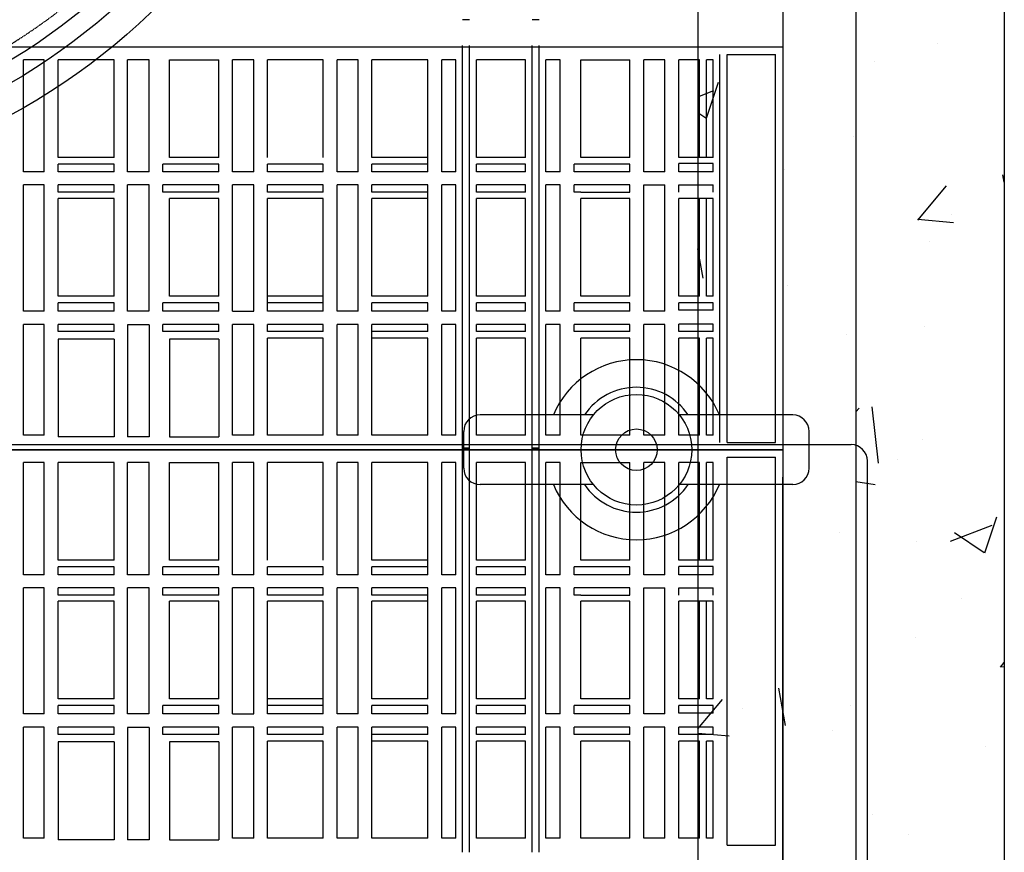
# Model space of a CAD drawing. Units: millimetres. Extents: x -122097 to 225911, y -22928 to 85754.
# Drawn here: x 148063 to 148484, y 80327 to 80683 of the extents above; entities that cross this region are included whole.
import ezdxf

# ---------------------------------------------------------------- set-up
doc = ezdxf.new("R2010")
doc.units = ezdxf.units.MM
doc.header["$LTSCALE"] = 0.5
doc.linetypes.add('HIDDEN', pattern=[0.375, 0.25, -0.125])

# ---------------------------------------------------------------- blocks, each defined once
blk = doc.blocks.new('COV PLAN')
at = {"color": 3, "linetype": 'Continuous'}
for radius in [282.6, 270.6, 262.25]:
    blk.add_circle((21810079.81, 1343938.63), radius, dxfattribs=at)
at = {"color": 3, "linetype": 'HIDDEN'}
blk.add_circle((21810079.81, 1343938.63), 256.5, dxfattribs=at)
blk = doc.blocks.new('2-MOD-FILTRE-3780-PLAN')
at = {"linetype": 'Continuous'}
h = blk.add_hatch(dxfattribs=at)
h.set_pattern_fill('AR-CONC', color=0)
h.set_pattern_definition([(50, (8636362.7, 96286.25), (182.184669, -15.9390855), [19.05, -209.55]), (355, (8636362.7, 96286.25), (-35.2434214, 191.0568452), [15.24, -167.6405842]), (100.4514447, (8636377.88, 96284.92), (146.941247, 175.117752), [16.1900088, -178.0902446]), (46.1842, (8636362.7, 96337.05), (271.079041, -42.042328), [28.575, -314.325]), (96.6355576, (8636385.3, 96333.54), (237.404134, 247.4261246), [24.285023, -267.135608]), (351.1841512, (8636362.7, 96337.05), (237.404134, 247.4261246), [22.859967, -251.459732]), (21, (8636388.1, 96324.35), (151.6143913, -102.2651982), [19.05, -209.55]), (326, (8636388.1, 96324.35), (61.8020283, 184.187966), [15.24, -167.64]), (71.451445, (8636400.74, 96315.82), (213.4164193, 81.922769), [16.1900088, -178.0899376]), (37.5, (8636362.7, 96286.245), (3.08860325, 84.55503887), [0, -165.608, 0, -170.18, 0, -168.275]), (7.5, (8636362.7, 96286.245), (66.8196625, 100.1805748), [0, -97.028, 0, -161.798, 0, -64.135]), (327.5, (8636306.06, 96286.245), (135.59059517, -5.728744), [0, -63.5, 0, -198.12, 0, -262.89]), (317.5, (8636280.66, 96286.25), (148.1291814, 25.426491), [0, -82.55, 0, -131.572, 0, -186.69])])
h.paths.add_polyline_path([(21799888.67, 1353375.86), (21799888.67, 1352651.16), (21799952.17, 1352651.16), (21799952.17, 1353439.36), (21798847.27, 1353439.36), (21798847.27, 1352651.16), (21798910.77, 1352651.16), (21798910.77, 1353375.86)])
h.paths.add_polyline_path([(21798910.77, 1351826.46), (21798910.77, 1352551.16), (21798847.27, 1352551.16), (21798847.27, 1351762.96), (21799952.17, 1351762.96), (21799952.17, 1352551.16), (21799888.67, 1352551.16), (21799888.67, 1351826.46)])
h = blk.add_hatch(dxfattribs=at)
h.set_pattern_fill('AR-CONC', color=254)
h.set_pattern_definition([(50, (8638141.32, 92707.32), (182.184669, -15.9390855), [19.05, -209.55]), (355, (8638141.32, 92707.32), (-35.2434214, 191.0568452), [15.24, -167.6405842]), (100.4514447, (8638156.5, 92705.99), (146.941247, 175.117752), [16.1900088, -178.0902446]), (46.1842, (8638141.32, 92758.12), (271.079041, -42.042328), [28.575, -314.325]), (96.6355576, (8638163.9, 92754.6), (237.404134, 247.4261246), [24.285023, -267.135608]), (351.1841512, (8638141.32, 92758.12), (237.404134, 247.4261246), [22.859967, -251.459732]), (21, (8638166.72, 92745.42), (151.6143913, -102.2651982), [19.05, -209.55]), (326, (8638166.72, 92745.42), (61.8020283, 184.187966), [15.24, -167.64]), (71.451445, (8638179.35, 92736.9), (213.4164193, 81.922769), [16.1900088, -178.0899376]), (37.5, (8638141.316, 92707.316), (3.08860325, 84.55503887), [0, -165.608, 0, -170.18, 0, -168.275]), (7.5, (8638141.32, 92707.32), (66.8196625, 100.1805748), [0, -97.028, 0, -161.798, 0, -64.135]), (327.5, (8638084.674, 92707.316), (135.59059517, -5.728744), [0, -63.5, 0, -198.12, 0, -262.89]), (317.5, (8638059.27, 92707.32), (148.1291814, 25.426491), [0, -82.55, 0, -131.572, 0, -186.69])])
h.paths.add_polyline_path([(21799334.16, 1352330.37, -0.053464), (21799274.67, 1352317.18), (21799274.67, 1352162.26), (21799334.16, 1352162.26)])
h.paths.add_polyline_path([(21799334.16, 1352162.26), (21799274.67, 1352162.26), (21799274.67, 1351826.46), (21799334.16, 1351826.46)])
h.paths.add_polyline_path([(21799888.67, 1352162.26), (21799821.17, 1352162.26), (21799821.17, 1351826.46), (21799888.67, 1351826.46)])
h.paths.add_polyline_path([(21799888.67, 1352551.16), (21799871.77, 1352551.16), (21799871.77, 1352543.76), (21799825.73, 1352543.76), (21799821.17, 1352548.32), (21799821.17, 1352162.26), (21799888.67, 1352162.26)])
h.paths.add_polyline_path([(21799888.67, 1353040.06), (21799821.17, 1353040.06), (21799821.17, 1352654), (21799825.73, 1352658.56), (21799871.77, 1352658.56), (21799871.77, 1352651.16), (21799888.67, 1352651.16)])
h.paths.add_polyline_path([(21799334.16, 1353040.06), (21799274.67, 1353040.06), (21799274.67, 1352885.14, -0.053464), (21799334.16, 1352871.95)])
h.paths.add_polyline_path([(21799334.16, 1353375.86), (21799274.67, 1353375.86), (21799274.67, 1353040.06), (21799334.16, 1353040.06)])
h.paths.add_polyline_path([(21799888.67, 1353375.86), (21799821.17, 1353375.86), (21799821.17, 1353040.06), (21799888.67, 1353040.06)])
at = {"color": 254, "linetype": 'Continuous'}
for p, q in [((21799952.17, 1353439.36), (21799952.17, 1351762.96)), ((21799952.17, 1353439.36), (21799952.17, 1351762.96)), ((21799888.67, 1353375.86), (21799888.67, 1351826.46)), ((21799888.67, 1353375.86), (21799888.67, 1351826.46))]:
    blk.add_line(p, q, dxfattribs=at)
at = {"color": 253, "linetype": 'Continuous'}
for p, q in [((21799821.17, 1353375.86), (21799821.17, 1351826.46)), ((21799888.67, 1353375.86), (21799888.67, 1351826.46)), ((21799723.67, 1352393.7), (21799720.58, 1352393.7)), ((21799753.43, 1352393.7), (21799750.41, 1352393.7)), ((21799306.46, 1352382.16), (21799857.54, 1352382.16)), ((21799720.58, 1352210.28), (21799720.58, 1352382.79)), ((21799723.67, 1352210.28), (21799723.67, 1352382.79)), ((21799750.41, 1352210.28), (21799750.41, 1352382.79)), ((21799753.43, 1352210.28), (21799753.43, 1352382.79)), ((21799830.57, 1352213.21), (21799830.57, 1352379.01)), ((21799833.77, 1352213.21), (21799833.77, 1352379.01)), ((21799833.77, 1352379.01), (21799854.36, 1352379.01)), ((21799854.36, 1352213.21), (21799854.36, 1352379.01)), ((21799541.89, 1352376.66), (21799533.08, 1352376.66)), ((21799533.08, 1352328.79), (21799533.08, 1352376.66)), ((21799541.89, 1352328.79), (21799541.89, 1352376.66)), ((21799571.75, 1352376.66), (21799547.76, 1352376.66)), ((21799547.76, 1352334.92), (21799547.76, 1352376.66)), ((21799571.75, 1352334.92), (21799571.75, 1352376.66)), ((21799586.7, 1352376.66), (21799577.51, 1352376.66)), ((21799577.51, 1352328.79), (21799577.51, 1352376.66)), ((21799586.7, 1352328.79), (21799586.7, 1352376.66)), ((21799595.44, 1352334.92), (21799595.44, 1352376.66)), ((21799595.44, 1352376.66), (21799616.43, 1352376.66)), ((21799616.43, 1352334.92), (21799616.43, 1352376.66)), ((21799631.48, 1352376.66), (21799622.3, 1352376.66)), ((21799622.3, 1352328.79), (21799622.3, 1352376.66)), ((21799622.32, 1352328.79), (21799622.32, 1352376.66)), ((21799631.48, 1352328.79), (21799631.48, 1352376.66)), ((21799661.1, 1352376.66), (21799637.28, 1352376.66)), ((21799637.28, 1352334.92), (21799637.28, 1352376.66)), ((21799661.1, 1352334.92), (21799661.1, 1352376.66)), ((21799676.01, 1352376.66), (21799666.99, 1352376.66)), ((21799666.99, 1352328.79), (21799666.99, 1352376.66)), ((21799676.01, 1352328.79), (21799676.01, 1352376.66)), ((21799705.78, 1352376.66), (21799681.94, 1352376.66)), ((21799681.94, 1352334.92), (21799681.94, 1352376.66)), ((21799705.78, 1352328.79), (21799705.78, 1352376.66)), ((21799717.72, 1352376.66), (21799711.75, 1352376.66)), ((21799711.75, 1352328.79), (21799711.75, 1352376.66)), ((21799717.72, 1352328.79), (21799717.72, 1352376.66)), ((21799747.49, 1352376.66), (21799726.55, 1352376.66)), ((21799726.55, 1352334.92), (21799726.55, 1352376.66)), ((21799747.49, 1352334.92), (21799747.49, 1352376.66)), ((21799762.33, 1352376.66), (21799756.3, 1352376.66)), ((21799756.3, 1352328.79), (21799756.3, 1352376.66)), ((21799762.33, 1352328.79), (21799762.33, 1352376.66)), ((21799771.24, 1352334.92), (21799771.24, 1352376.66)), ((21799771.24, 1352376.66), (21799792.17, 1352376.66)), ((21799792.17, 1352334.92), (21799792.17, 1352376.66)), ((21799807.1, 1352376.66), (21799798.09, 1352376.66)), ((21799798.09, 1352328.79), (21799798.09, 1352376.66)), ((21799807.1, 1352328.79), (21799807.1, 1352376.66)), ((21799821.95, 1352376.66), (21799813.02, 1352376.66)), ((21799813.02, 1352334.92), (21799813.02, 1352376.66)), ((21799821.95, 1352334.92), (21799821.95, 1352376.66)), ((21799827.79, 1352376.66), (21799824.91, 1352376.66)), ((21799824.91, 1352334.92), (21799824.91, 1352376.66)), ((21799827.79, 1352334.92), (21799827.79, 1352376.66)), ((21799571.75, 1352334.92), (21799547.76, 1352334.92)), ((21799616.43, 1352334.92), (21799595.44, 1352334.92)), ((21799705.78, 1352334.92), (21799681.94, 1352334.92)), ((21799747.49, 1352334.92), (21799726.55, 1352334.92)), ((21799792.17, 1352334.92), (21799771.24, 1352334.92)), ((21799827.79, 1352334.92), (21799813.02, 1352334.92)), ((21799571.75, 1352332.09), (21799547.76, 1352332.09)), ((21799547.76, 1352328.79), (21799547.76, 1352332.09)), ((21799571.75, 1352328.79), (21799571.75, 1352332.09)), ((21799577.51, 1352328.79), (21799577.51, 1352330.63)), ((21799616.43, 1352332.09), (21799592.63, 1352332.09)), ((21799592.63, 1352328.79), (21799592.63, 1352332.09)), ((21799616.43, 1352328.79), (21799616.43, 1352332.09)), ((21799661.1, 1352332.09), (21799637.28, 1352332.09)), ((21799637.28, 1352328.79), (21799637.28, 1352332.09)), ((21799661.1, 1352328.79), (21799661.1, 1352332.09)), ((21799705.78, 1352332.09), (21799681.94, 1352332.09)), ((21799681.94, 1352328.79), (21799681.94, 1352332.09)), ((21799747.49, 1352332.09), (21799726.55, 1352332.09)), ((21799726.55, 1352328.79), (21799726.55, 1352332.09)), ((21799747.49, 1352328.79), (21799747.49, 1352332.09)), ((21799792.17, 1352332.15), (21799768.41, 1352332.15)), ((21799768.41, 1352328.79), (21799768.41, 1352332.15)), ((21799792.17, 1352328.79), (21799792.17, 1352332.15)), ((21799827.79, 1352332.35), (21799813.02, 1352332.35)), ((21799813.02, 1352328.79), (21799813.02, 1352332.35)), ((21799827.79, 1352328.79), (21799827.79, 1352332.35)), ((21799541.89, 1352328.79), (21799533.08, 1352328.79)), ((21799571.75, 1352328.79), (21799547.76, 1352328.79)), ((21799586.7, 1352328.79), (21799577.51, 1352328.79)), ((21799616.43, 1352328.79), (21799592.63, 1352328.79)), ((21799631.48, 1352328.79), (21799622.3, 1352328.79)), ((21799661.1, 1352328.79), (21799637.28, 1352328.79)), ((21799676.01, 1352328.79), (21799666.99, 1352328.79)), ((21799705.78, 1352328.79), (21799681.94, 1352328.79)), ((21799717.72, 1352328.79), (21799711.75, 1352328.79)), ((21799747.49, 1352328.79), (21799726.55, 1352328.79)), ((21799762.33, 1352328.79), (21799756.3, 1352328.79)), ((21799792.17, 1352328.79), (21799768.41, 1352328.79)), ((21799807.1, 1352328.79), (21799798.09, 1352328.79)), ((21799827.79, 1352328.79), (21799813.02, 1352328.79)), ((21799541.89, 1352323.21), (21799533.08, 1352323.21)), ((21799533.08, 1352269.33), (21799533.08, 1352323.21)), ((21799541.89, 1352269.33), (21799541.89, 1352323.21)), ((21799571.75, 1352323.21), (21799547.76, 1352323.21)), ((21799547.76, 1352320.08), (21799547.76, 1352323.21)), ((21799571.75, 1352320.08), (21799571.75, 1352323.21)), ((21799586.7, 1352323.21), (21799577.51, 1352323.21)), ((21799577.51, 1352269.33), (21799577.51, 1352323.21)), ((21799586.7, 1352269.33), (21799586.7, 1352323.21)), ((21799616.43, 1352323.21), (21799592.63, 1352323.21)), ((21799592.63, 1352320.08), (21799592.63, 1352323.21)), ((21799616.43, 1352320.08), (21799616.43, 1352323.21)), ((21799631.48, 1352323.21), (21799622.3, 1352323.21)), ((21799622.3, 1352269.33), (21799622.3, 1352323.21)), ((21799622.32, 1352269.33), (21799622.32, 1352323.21)), ((21799631.48, 1352269.33), (21799631.48, 1352323.21)), ((21799661.1, 1352323.21), (21799637.28, 1352323.21)), ((21799637.28, 1352320.08), (21799637.28, 1352323.21)), ((21799661.1, 1352320.08), (21799661.1, 1352323.21)), ((21799676.01, 1352323.21), (21799666.99, 1352323.21)), ((21799666.99, 1352269.33), (21799666.99, 1352323.21)), ((21799676.01, 1352269.33), (21799676.01, 1352323.21)), ((21799705.78, 1352323.21), (21799681.94, 1352323.21)), ((21799681.94, 1352320.08), (21799681.94, 1352323.21)), ((21799705.78, 1352275.71), (21799705.78, 1352323.21)), ((21799717.72, 1352323.21), (21799711.75, 1352323.21)), ((21799711.75, 1352269.33), (21799711.75, 1352323.21)), ((21799717.72, 1352269.33), (21799717.72, 1352323.21)), ((21799747.49, 1352323.21), (21799726.55, 1352323.21)), ((21799726.55, 1352320.08), (21799726.55, 1352323.21)), ((21799747.49, 1352320.08), (21799747.49, 1352323.21)), ((21799762.33, 1352323.21), (21799756.3, 1352323.21)), ((21799756.3, 1352317.47), (21799756.3, 1352323.21)), ((21799762.33, 1352317.47), (21799762.33, 1352323.21)), ((21799771.24, 1352323.21), (21799768.41, 1352323.21)), ((21799768.41, 1352320.08), (21799768.41, 1352323.21)), ((21799792.17, 1352323.21), (21799771.24, 1352323.21)), ((21799792.17, 1352320.08), (21799792.17, 1352323.21)), ((21799798.09, 1352269.33), (21799798.09, 1352323.21)), ((21799798.09, 1352323.21), (21799807.1, 1352323.21)), ((21799807.1, 1352269.33), (21799807.1, 1352323.21)), ((21799813.02, 1352320.08), (21799813.02, 1352323.21)), ((21799813.02, 1352323.21), (21799827.79, 1352323.21)), ((21799827.79, 1352320.08), (21799827.79, 1352323.21)), ((21799571.75, 1352320.08), (21799547.76, 1352320.08)), ((21799616.43, 1352320.08), (21799592.63, 1352320.08)), ((21799661.1, 1352320.08), (21799637.28, 1352320.08)), ((21799705.78, 1352320.08), (21799681.94, 1352320.08)), ((21799747.49, 1352320.08), (21799726.55, 1352320.08)), ((21799771.24, 1352320.08), (21799768.41, 1352320.08)), ((21799771.24, 1352320.08), (21799792.17, 1352320.08)), ((21799571.75, 1352317.47), (21799547.76, 1352317.47)), ((21799547.76, 1352275.71), (21799547.76, 1352317.47)), ((21799571.75, 1352275.71), (21799571.75, 1352317.47)), ((21799616.43, 1352317.47), (21799595.44, 1352317.47)), ((21799595.44, 1352275.71), (21799595.44, 1352317.47)), ((21799616.43, 1352275.71), (21799616.43, 1352317.47)), ((21799661.1, 1352317.47), (21799637.28, 1352317.47)), ((21799637.28, 1352269.33), (21799637.28, 1352317.47)), ((21799661.1, 1352269.33), (21799661.1, 1352317.47)), ((21799705.78, 1352317.47), (21799681.94, 1352317.47)), ((21799681.94, 1352275.71), (21799681.94, 1352317.47)), ((21799747.49, 1352317.47), (21799726.55, 1352317.47)), ((21799726.55, 1352275.71), (21799726.55, 1352317.47)), ((21799747.49, 1352275.71), (21799747.49, 1352317.47)), ((21799756.3, 1352269.33), (21799756.3, 1352317.47)), ((21799762.33, 1352269.33), (21799762.33, 1352317.47)), ((21799771.24, 1352275.71), (21799771.24, 1352317.47)), ((21799792.17, 1352317.47), (21799771.24, 1352317.47)), ((21799792.17, 1352275.71), (21799792.17, 1352317.47)), ((21799827.79, 1352317.47), (21799813.02, 1352317.47)), ((21799813.02, 1352275.71), (21799813.02, 1352317.47)), ((21799821.95, 1352275.71), (21799821.95, 1352317.47)), ((21799824.91, 1352275.71), (21799824.91, 1352317.47)), ((21799827.79, 1352275.71), (21799827.79, 1352317.47)), ((21799571.75, 1352275.71), (21799547.76, 1352275.71)), ((21799571.75, 1352272.84), (21799547.76, 1352272.84)), ((21799547.76, 1352269.33), (21799547.76, 1352272.84)), ((21799571.75, 1352269.33), (21799571.75, 1352272.84)), ((21799616.43, 1352272.84), (21799592.55, 1352272.84)), ((21799592.55, 1352269.33), (21799592.55, 1352272.84)), ((21799616.43, 1352275.71), (21799595.44, 1352275.71)), ((21799616.43, 1352269.33), (21799616.43, 1352272.84)), ((21799661.1, 1352275.71), (21799637.28, 1352275.71)), ((21799661.1, 1352272.84), (21799637.28, 1352272.84)), ((21799705.78, 1352275.71), (21799681.94, 1352275.71)), ((21799705.78, 1352272.84), (21799681.94, 1352272.84)), ((21799681.94, 1352269.33), (21799681.94, 1352272.84)), ((21799705.78, 1352269.33), (21799705.78, 1352272.84)), ((21799747.49, 1352275.71), (21799726.55, 1352275.71)), ((21799747.49, 1352272.84), (21799726.55, 1352272.84)), ((21799726.55, 1352269.33), (21799726.55, 1352272.84)), ((21799747.49, 1352269.33), (21799747.49, 1352272.84)), ((21799792.17, 1352272.84), (21799768.37, 1352272.84)), ((21799768.37, 1352269.33), (21799768.37, 1352272.84)), ((21799792.17, 1352275.71), (21799771.24, 1352275.71)), ((21799792.17, 1352269.33), (21799792.17, 1352272.84)), ((21799821.95, 1352275.71), (21799813.02, 1352275.71)), ((21799827.79, 1352272.84), (21799813.02, 1352272.84)), ((21799813.02, 1352269.65), (21799813.02, 1352272.84)), ((21799827.79, 1352275.71), (21799824.91, 1352275.71)), ((21799827.79, 1352269.65), (21799827.79, 1352272.84)), ((21799541.89, 1352269.33), (21799533.08, 1352269.33)), ((21799571.75, 1352269.33), (21799547.76, 1352269.33)), ((21799586.63, 1352269.33), (21799577.51, 1352269.33)), ((21799616.43, 1352269.33), (21799592.55, 1352269.33)), ((21799622.3, 1352269.33), (21799631.48, 1352269.33)), ((21799661.1, 1352269.33), (21799637.28, 1352269.33)), ((21799676.01, 1352269.33), (21799666.99, 1352269.33)), ((21799705.78, 1352269.33), (21799681.94, 1352269.33)), ((21799717.72, 1352269.33), (21799711.75, 1352269.33)), ((21799747.49, 1352269.33), (21799726.55, 1352269.33)), ((21799762.33, 1352269.33), (21799756.3, 1352269.33)), ((21799792.17, 1352269.33), (21799768.37, 1352269.33)), ((21799807.1, 1352269.33), (21799798.09, 1352269.33)), ((21799827.79, 1352269.65), (21799813.02, 1352269.65)), ((21799541.89, 1352263.62), (21799533.08, 1352263.62)), ((21799533.08, 1352216.24), (21799533.08, 1352263.62)), ((21799541.89, 1352216.24), (21799541.89, 1352263.62)), ((21799571.75, 1352263.62), (21799547.76, 1352263.62)), ((21799547.76, 1352260.57), (21799547.76, 1352263.62)), ((21799571.75, 1352260.57), (21799571.75, 1352263.62)), ((21799586.7, 1352263.43), (21799577.51, 1352263.43)), ((21799577.51, 1352263.43), (21799577.51, 1352215.56)), ((21799586.7, 1352263.43), (21799586.7, 1352215.56)), ((21799616.43, 1352263.62), (21799592.55, 1352263.62)), ((21799592.55, 1352260.57), (21799592.55, 1352263.62)), ((21799616.43, 1352260.57), (21799616.43, 1352263.62)), ((21799631.48, 1352263.62), (21799622.3, 1352263.62)), ((21799622.3, 1352217.55), (21799622.3, 1352263.62)), ((21799622.32, 1352216.24), (21799622.32, 1352263.62)), ((21799631.48, 1352216.24), (21799631.48, 1352263.62)), ((21799661.1, 1352263.62), (21799637.28, 1352263.62)), ((21799637.28, 1352260.57), (21799637.28, 1352263.62)), ((21799661.1, 1352260.57), (21799661.1, 1352263.62)), ((21799676.01, 1352263.62), (21799666.99, 1352263.62)), ((21799666.99, 1352216.24), (21799666.99, 1352263.62)), ((21799676.01, 1352216.24), (21799676.01, 1352263.62)), ((21799705.78, 1352263.62), (21799681.94, 1352263.62)), ((21799681.94, 1352216.24), (21799681.94, 1352263.62)), ((21799705.78, 1352260.57), (21799705.78, 1352263.62)), ((21799717.72, 1352263.62), (21799711.75, 1352263.62)), ((21799711.75, 1352216.24), (21799711.75, 1352263.62)), ((21799717.72, 1352216.24), (21799717.72, 1352263.62)), ((21799747.49, 1352263.62), (21799726.55, 1352263.62)), ((21799726.55, 1352260.57), (21799726.55, 1352263.62)), ((21799747.49, 1352260.57), (21799747.49, 1352263.62)), ((21799762.33, 1352263.62), (21799756.3, 1352263.62)), ((21799756.3, 1352216.24), (21799756.3, 1352263.62)), ((21799762.33, 1352216.24), (21799762.33, 1352263.62)), ((21799792.17, 1352263.62), (21799768.37, 1352263.62)), ((21799768.37, 1352260.57), (21799768.37, 1352263.62)), ((21799792.17, 1352260.57), (21799792.17, 1352263.62)), ((21799807.1, 1352263.62), (21799798.09, 1352263.62)), ((21799798.09, 1352216.24), (21799798.09, 1352263.62)), ((21799807.1, 1352216.24), (21799807.1, 1352263.62)), ((21799813.02, 1352260.57), (21799813.02, 1352263.7)), ((21799827.79, 1352263.7), (21799813.02, 1352263.7)), ((21799827.79, 1352260.57), (21799827.79, 1352263.7)), ((21799571.75, 1352260.57), (21799547.76, 1352260.57)), ((21799616.43, 1352260.57), (21799592.55, 1352260.57)), ((21799661.1, 1352260.57), (21799637.28, 1352260.57)), ((21799705.78, 1352260.57), (21799681.94, 1352260.57)), ((21799747.49, 1352260.57), (21799726.55, 1352260.57)), ((21799792.17, 1352260.57), (21799768.37, 1352260.57)), ((21799827.79, 1352260.57), (21799813.02, 1352260.57)), ((21799571.75, 1352257.3), (21799547.76, 1352257.3)), ((21799547.76, 1352257.3), (21799547.76, 1352215.56)), ((21799571.75, 1352257.3), (21799571.75, 1352215.56)), ((21799595.44, 1352257.3), (21799595.44, 1352215.56)), ((21799616.43, 1352257.3), (21799595.44, 1352257.3)), ((21799616.43, 1352257.3), (21799616.43, 1352215.56)), ((21799661.1, 1352257.7), (21799637.28, 1352257.7)), ((21799637.28, 1352216.24), (21799637.28, 1352257.7)), ((21799661.1, 1352216.24), (21799661.1, 1352257.7)), ((21799705.78, 1352257.7), (21799681.94, 1352257.7)), ((21799705.78, 1352216.24), (21799705.78, 1352257.7)), ((21799747.49, 1352257.7), (21799726.55, 1352257.7)), ((21799726.55, 1352216.24), (21799726.55, 1352257.7)), ((21799747.49, 1352216.24), (21799747.49, 1352257.7)), ((21799792.17, 1352257.7), (21799771.24, 1352257.7)), ((21799771.24, 1352216.24), (21799771.24, 1352257.7)), ((21799792.17, 1352216.24), (21799792.17, 1352257.7)), ((21799821.95, 1352257.7), (21799813.02, 1352257.7)), ((21799813.02, 1352216.24), (21799813.02, 1352257.7)), ((21799821.95, 1352216.24), (21799821.95, 1352257.7)), ((21799827.79, 1352257.7), (21799824.91, 1352257.7)), ((21799824.91, 1352216.24), (21799824.91, 1352257.7)), ((21799827.79, 1352216.24), (21799827.79, 1352257.7)), ((21799541.89, 1352216.24), (21799533.08, 1352216.24)), ((21799571.75, 1352215.56), (21799547.76, 1352215.56)), ((21799586.7, 1352215.56), (21799577.51, 1352215.56)), ((21799595.44, 1352215.56), (21799616.43, 1352215.56)), ((21799631.48, 1352216.24), (21799622.32, 1352216.24)), ((21799661.1, 1352216.24), (21799637.28, 1352216.24)), ((21799676.01, 1352216.24), (21799666.99, 1352216.24)), ((21799705.78, 1352216.24), (21799681.94, 1352216.24)), ((21799717.72, 1352216.24), (21799711.75, 1352216.24)), ((21799747.49, 1352216.24), (21799726.55, 1352216.24)), ((21799762.33, 1352216.24), (21799756.3, 1352216.24)), ((21799792.17, 1352216.24), (21799771.24, 1352216.24)), ((21799807.1, 1352216.24), (21799798.09, 1352216.24)), ((21799821.95, 1352216.24), (21799813.02, 1352216.24)), ((21799827.79, 1352216.24), (21799824.91, 1352216.24)), ((21799833.77, 1352213.21), (21799854.36, 1352213.21)), ((21799857.54, 1352210.06), (21799306.46, 1352210.06)), ((21799306.46, 1352210.06), (21799857.54, 1352210.06)), ((21799723.67, 1352210.69), (21799720.58, 1352210.69)), ((21799720.58, 1352038.18), (21799720.58, 1352210.69)), ((21799723.67, 1352210.28), (21799720.58, 1352210.28)), ((21799723.67, 1352038.18), (21799723.67, 1352210.69)), ((21799753.43, 1352210.69), (21799750.41, 1352210.69)), ((21799750.41, 1352038.18), (21799750.41, 1352210.69)), ((21799753.43, 1352210.28), (21799750.41, 1352210.28)), ((21799753.43, 1352038.18), (21799753.43, 1352210.69)), ((21799833.42, 1352210.06), (21799857.54, 1352210.06)), ((21799541.89, 1352204.56), (21799533.08, 1352204.56)), ((21799533.08, 1352156.69), (21799533.08, 1352204.56)), ((21799541.89, 1352156.69), (21799541.89, 1352204.56)), ((21799571.75, 1352204.56), (21799547.76, 1352204.56)), ((21799547.76, 1352162.82), (21799547.76, 1352204.56)), ((21799571.75, 1352162.82), (21799571.75, 1352204.56)), ((21799586.7, 1352204.56), (21799577.51, 1352204.56)), ((21799577.51, 1352156.69), (21799577.51, 1352204.56)), ((21799586.7, 1352156.69), (21799586.7, 1352204.56)), ((21799595.44, 1352162.82), (21799595.44, 1352204.56)), ((21799595.44, 1352204.56), (21799616.43, 1352204.56)), ((21799616.43, 1352162.82), (21799616.43, 1352204.56)), ((21799631.48, 1352204.56), (21799622.3, 1352204.56)), ((21799622.3, 1352156.69), (21799622.3, 1352204.56)), ((21799622.32, 1352156.69), (21799622.32, 1352204.56)), ((21799631.48, 1352156.69), (21799631.48, 1352204.56)), ((21799661.1, 1352204.56), (21799637.28, 1352204.56)), ((21799637.28, 1352162.82), (21799637.28, 1352204.56)), ((21799661.1, 1352162.82), (21799661.1, 1352204.56)), ((21799676.01, 1352204.56), (21799666.99, 1352204.56)), ((21799666.99, 1352156.69), (21799666.99, 1352204.56)), ((21799676.01, 1352156.69), (21799676.01, 1352204.56)), ((21799705.78, 1352204.56), (21799681.94, 1352204.56)), ((21799681.94, 1352162.82), (21799681.94, 1352204.56)), ((21799705.78, 1352156.69), (21799705.78, 1352204.56)), ((21799717.72, 1352204.56), (21799711.75, 1352204.56)), ((21799711.75, 1352156.69), (21799711.75, 1352204.56)), ((21799717.72, 1352156.69), (21799717.72, 1352204.56)), ((21799747.49, 1352204.56), (21799726.55, 1352204.56)), ((21799726.55, 1352162.82), (21799726.55, 1352204.56)), ((21799747.49, 1352162.82), (21799747.49, 1352204.56)), ((21799762.33, 1352204.56), (21799756.3, 1352204.56)), ((21799756.3, 1352156.69), (21799756.3, 1352204.56)), ((21799762.33, 1352156.69), (21799762.33, 1352204.56)), ((21799771.24, 1352162.82), (21799771.24, 1352204.56)), ((21799771.24, 1352204.56), (21799792.17, 1352204.56)), ((21799792.17, 1352162.82), (21799792.17, 1352204.56)), ((21799807.1, 1352204.56), (21799798.09, 1352204.56)), ((21799798.09, 1352156.69), (21799798.09, 1352204.56)), ((21799807.1, 1352156.69), (21799807.1, 1352204.56)), ((21799821.95, 1352204.56), (21799813.02, 1352204.56)), ((21799813.02, 1352162.82), (21799813.02, 1352204.56)), ((21799821.95, 1352162.82), (21799821.95, 1352204.56)), ((21799827.79, 1352204.56), (21799824.91, 1352204.56)), ((21799824.91, 1352162.82), (21799824.91, 1352204.56)), ((21799827.79, 1352162.82), (21799827.79, 1352204.56)), ((21799833.77, 1352041.11), (21799833.77, 1352206.91)), ((21799833.77, 1352206.91), (21799854.36, 1352206.91)), ((21799854.36, 1352041.11), (21799854.36, 1352206.91)), ((21799857.54, 1352026.2), (21799857.54, 1352198.3)), ((21799571.75, 1352162.82), (21799547.76, 1352162.82)), ((21799616.43, 1352162.82), (21799595.44, 1352162.82)), ((21799705.78, 1352162.82), (21799681.94, 1352162.82)), ((21799747.49, 1352162.82), (21799726.55, 1352162.82)), ((21799792.17, 1352162.82), (21799771.24, 1352162.82)), ((21799827.79, 1352162.82), (21799813.02, 1352162.82)), ((21799571.75, 1352159.99), (21799547.76, 1352159.99)), ((21799547.76, 1352156.69), (21799547.76, 1352159.99)), ((21799571.75, 1352156.69), (21799571.75, 1352159.99)), ((21799577.51, 1352156.69), (21799577.51, 1352158.53)), ((21799616.43, 1352159.99), (21799592.63, 1352159.99)), ((21799592.63, 1352156.69), (21799592.63, 1352159.99)), ((21799616.43, 1352156.69), (21799616.43, 1352159.99)), ((21799661.1, 1352159.99), (21799637.28, 1352159.99)), ((21799637.28, 1352156.69), (21799637.28, 1352159.99)), ((21799661.1, 1352156.69), (21799661.1, 1352159.99)), ((21799705.78, 1352159.99), (21799681.94, 1352159.99)), ((21799681.94, 1352156.69), (21799681.94, 1352159.99)), ((21799747.49, 1352159.99), (21799726.55, 1352159.99)), ((21799726.55, 1352156.69), (21799726.55, 1352159.99)), ((21799747.49, 1352156.69), (21799747.49, 1352159.99)), ((21799792.17, 1352160.05), (21799768.41, 1352160.05)), ((21799768.41, 1352156.69), (21799768.41, 1352160.05)), ((21799792.17, 1352156.69), (21799792.17, 1352160.05)), ((21799827.79, 1352160.25), (21799813.02, 1352160.25)), ((21799813.02, 1352156.69), (21799813.02, 1352160.25)), ((21799827.79, 1352156.69), (21799827.79, 1352160.25)), ((21799541.89, 1352156.69), (21799533.08, 1352156.69)), ((21799571.75, 1352156.69), (21799547.76, 1352156.69)), ((21799586.7, 1352156.69), (21799577.51, 1352156.69)), ((21799616.43, 1352156.69), (21799592.63, 1352156.69)), ((21799631.48, 1352156.69), (21799622.3, 1352156.69)), ((21799661.1, 1352156.69), (21799637.28, 1352156.69)), ((21799676.01, 1352156.69), (21799666.99, 1352156.69)), ((21799705.78, 1352156.69), (21799681.94, 1352156.69)), ((21799717.72, 1352156.69), (21799711.75, 1352156.69)), ((21799747.49, 1352156.69), (21799726.55, 1352156.69)), ((21799762.33, 1352156.69), (21799756.3, 1352156.69)), ((21799792.17, 1352156.69), (21799768.41, 1352156.69)), ((21799807.1, 1352156.69), (21799798.09, 1352156.69)), ((21799827.79, 1352156.69), (21799813.02, 1352156.69)), ((21799541.89, 1352151.11), (21799533.08, 1352151.11)), ((21799533.08, 1352097.23), (21799533.08, 1352151.11)), ((21799541.89, 1352097.23), (21799541.89, 1352151.11)), ((21799571.75, 1352151.11), (21799547.76, 1352151.11)), ((21799547.76, 1352147.98), (21799547.76, 1352151.11)), ((21799571.75, 1352147.98), (21799571.75, 1352151.11)), ((21799586.7, 1352151.11), (21799577.51, 1352151.11)), ((21799577.51, 1352097.23), (21799577.51, 1352151.11)), ((21799586.7, 1352097.23), (21799586.7, 1352151.11)), ((21799616.43, 1352151.11), (21799592.63, 1352151.11)), ((21799592.63, 1352147.98), (21799592.63, 1352151.11)), ((21799616.43, 1352147.98), (21799616.43, 1352151.11)), ((21799631.48, 1352151.11), (21799622.3, 1352151.11)), ((21799622.3, 1352097.23), (21799622.3, 1352151.11)), ((21799622.32, 1352097.23), (21799622.32, 1352151.11)), ((21799631.48, 1352097.23), (21799631.48, 1352151.11)), ((21799661.1, 1352151.11), (21799637.28, 1352151.11)), ((21799637.28, 1352147.98), (21799637.28, 1352151.11)), ((21799661.1, 1352147.98), (21799661.1, 1352151.11)), ((21799676.01, 1352151.11), (21799666.99, 1352151.11)), ((21799666.99, 1352097.23), (21799666.99, 1352151.11)), ((21799676.01, 1352097.23), (21799676.01, 1352151.11)), ((21799705.78, 1352151.11), (21799681.94, 1352151.11)), ((21799681.94, 1352147.98), (21799681.94, 1352151.11)), ((21799705.78, 1352103.61), (21799705.78, 1352151.11)), ((21799717.72, 1352151.11), (21799711.75, 1352151.11)), ((21799711.75, 1352097.23), (21799711.75, 1352151.11)), ((21799717.72, 1352097.23), (21799717.72, 1352151.11)), ((21799747.49, 1352151.11), (21799726.55, 1352151.11)), ((21799726.55, 1352147.98), (21799726.55, 1352151.11)), ((21799747.49, 1352147.98), (21799747.49, 1352151.11)), ((21799762.33, 1352151.11), (21799756.3, 1352151.11)), ((21799756.3, 1352145.37), (21799756.3, 1352151.11)), ((21799762.33, 1352145.37), (21799762.33, 1352151.11)), ((21799771.24, 1352151.11), (21799768.41, 1352151.11)), ((21799768.41, 1352147.98), (21799768.41, 1352151.11)), ((21799792.17, 1352151.11), (21799771.24, 1352151.11)), ((21799792.17, 1352147.98), (21799792.17, 1352151.11)), ((21799798.09, 1352097.23), (21799798.09, 1352151.11)), ((21799798.09, 1352151.11), (21799807.1, 1352151.11)), ((21799807.1, 1352097.23), (21799807.1, 1352151.11)), ((21799813.02, 1352147.98), (21799813.02, 1352151.11)), ((21799813.02, 1352151.11), (21799827.79, 1352151.11)), ((21799827.79, 1352147.98), (21799827.79, 1352151.11)), ((21799571.75, 1352147.98), (21799547.76, 1352147.98)), ((21799571.75, 1352145.37), (21799547.76, 1352145.37)), ((21799547.76, 1352103.61), (21799547.76, 1352145.37)), ((21799571.75, 1352103.61), (21799571.75, 1352145.37)), ((21799616.43, 1352147.98), (21799592.63, 1352147.98)), ((21799616.43, 1352145.37), (21799595.44, 1352145.37)), ((21799595.44, 1352103.61), (21799595.44, 1352145.37)), ((21799616.43, 1352103.61), (21799616.43, 1352145.37)), ((21799661.1, 1352147.98), (21799637.28, 1352147.98)), ((21799661.1, 1352145.37), (21799637.28, 1352145.37)), ((21799637.28, 1352097.23), (21799637.28, 1352145.37)), ((21799661.1, 1352097.23), (21799661.1, 1352145.37)), ((21799705.78, 1352147.98), (21799681.94, 1352147.98)), ((21799705.78, 1352145.37), (21799681.94, 1352145.37)), ((21799681.94, 1352103.61), (21799681.94, 1352145.37)), ((21799747.49, 1352147.98), (21799726.55, 1352147.98)), ((21799747.49, 1352145.37), (21799726.55, 1352145.37)), ((21799726.55, 1352103.61), (21799726.55, 1352145.37)), ((21799747.49, 1352103.61), (21799747.49, 1352145.37)), ((21799756.3, 1352097.23), (21799756.3, 1352145.37)), ((21799762.33, 1352097.23), (21799762.33, 1352145.37)), ((21799771.24, 1352147.98), (21799768.41, 1352147.98)), ((21799771.24, 1352147.98), (21799792.17, 1352147.98)), ((21799771.24, 1352103.61), (21799771.24, 1352145.37)), ((21799792.17, 1352145.37), (21799771.24, 1352145.37)), ((21799792.17, 1352103.61), (21799792.17, 1352145.37)), ((21799827.79, 1352145.37), (21799813.02, 1352145.37)), ((21799813.02, 1352103.61), (21799813.02, 1352145.37)), ((21799821.95, 1352103.61), (21799821.95, 1352145.37)), ((21799824.91, 1352103.61), (21799824.91, 1352145.37)), ((21799827.79, 1352103.61), (21799827.79, 1352145.37)), ((21799571.75, 1352103.61), (21799547.76, 1352103.61)), ((21799616.43, 1352103.61), (21799595.44, 1352103.61)), ((21799661.1, 1352103.61), (21799637.28, 1352103.61)), ((21799705.78, 1352103.61), (21799681.94, 1352103.61)), ((21799747.49, 1352103.61), (21799726.55, 1352103.61)), ((21799792.17, 1352103.61), (21799771.24, 1352103.61)), ((21799821.95, 1352103.61), (21799813.02, 1352103.61)), ((21799827.79, 1352103.61), (21799824.91, 1352103.61)), ((21799571.75, 1352100.74), (21799547.76, 1352100.74)), ((21799547.76, 1352097.23), (21799547.76, 1352100.74)), ((21799571.75, 1352097.23), (21799571.75, 1352100.74)), ((21799616.43, 1352100.74), (21799592.55, 1352100.74)), ((21799592.55, 1352097.23), (21799592.55, 1352100.74)), ((21799616.43, 1352097.23), (21799616.43, 1352100.74)), ((21799661.1, 1352100.74), (21799637.28, 1352100.74)), ((21799705.78, 1352100.74), (21799681.94, 1352100.74)), ((21799681.94, 1352097.23), (21799681.94, 1352100.74)), ((21799705.78, 1352097.23), (21799705.78, 1352100.74)), ((21799747.49, 1352100.74), (21799726.55, 1352100.74)), ((21799726.55, 1352097.23), (21799726.55, 1352100.74)), ((21799747.49, 1352097.23), (21799747.49, 1352100.74)), ((21799792.17, 1352100.74), (21799768.37, 1352100.74)), ((21799768.37, 1352097.23), (21799768.37, 1352100.74)), ((21799792.17, 1352097.23), (21799792.17, 1352100.74)), ((21799827.79, 1352100.74), (21799813.02, 1352100.74)), ((21799813.02, 1352097.55), (21799813.02, 1352100.74)), ((21799827.79, 1352097.55), (21799827.79, 1352100.74)), ((21799541.89, 1352097.23), (21799533.08, 1352097.23)), ((21799571.75, 1352097.23), (21799547.76, 1352097.23)), ((21799586.63, 1352097.23), (21799577.51, 1352097.23)), ((21799616.43, 1352097.23), (21799592.55, 1352097.23)), ((21799622.3, 1352097.23), (21799631.48, 1352097.23)), ((21799661.1, 1352097.23), (21799637.28, 1352097.23)), ((21799676.01, 1352097.23), (21799666.99, 1352097.23)), ((21799705.78, 1352097.23), (21799681.94, 1352097.23)), ((21799717.72, 1352097.23), (21799711.75, 1352097.23)), ((21799747.49, 1352097.23), (21799726.55, 1352097.23)), ((21799762.33, 1352097.23), (21799756.3, 1352097.23)), ((21799792.17, 1352097.23), (21799768.37, 1352097.23)), ((21799807.1, 1352097.23), (21799798.09, 1352097.23)), ((21799827.79, 1352097.55), (21799813.02, 1352097.55)), ((21799541.89, 1352091.52), (21799533.08, 1352091.52)), ((21799533.08, 1352044.14), (21799533.08, 1352091.52)), ((21799541.89, 1352044.14), (21799541.89, 1352091.52)), ((21799571.75, 1352091.52), (21799547.76, 1352091.52)), ((21799547.76, 1352088.47), (21799547.76, 1352091.52)), ((21799571.75, 1352088.47), (21799571.75, 1352091.52)), ((21799586.7, 1352091.33), (21799577.51, 1352091.33)), ((21799577.51, 1352091.33), (21799577.51, 1352043.46)), ((21799586.7, 1352091.33), (21799586.7, 1352043.46)), ((21799616.43, 1352091.52), (21799592.55, 1352091.52)), ((21799592.55, 1352088.47), (21799592.55, 1352091.52)), ((21799616.43, 1352088.47), (21799616.43, 1352091.52)), ((21799631.48, 1352091.52), (21799622.3, 1352091.52)), ((21799622.3, 1352045.45), (21799622.3, 1352091.52)), ((21799622.32, 1352044.14), (21799622.32, 1352091.52)), ((21799631.48, 1352044.14), (21799631.48, 1352091.52)), ((21799661.1, 1352091.52), (21799637.28, 1352091.52)), ((21799637.28, 1352088.47), (21799637.28, 1352091.52)), ((21799661.1, 1352088.47), (21799661.1, 1352091.52)), ((21799676.01, 1352091.52), (21799666.99, 1352091.52)), ((21799666.99, 1352044.14), (21799666.99, 1352091.52)), ((21799676.01, 1352044.14), (21799676.01, 1352091.52)), ((21799705.78, 1352091.52), (21799681.94, 1352091.52)), ((21799681.94, 1352044.14), (21799681.94, 1352091.52)), ((21799705.78, 1352088.47), (21799705.78, 1352091.52)), ((21799717.72, 1352091.52), (21799711.75, 1352091.52)), ((21799711.75, 1352044.14), (21799711.75, 1352091.52)), ((21799717.72, 1352044.14), (21799717.72, 1352091.52)), ((21799747.49, 1352091.52), (21799726.55, 1352091.52)), ((21799726.55, 1352088.47), (21799726.55, 1352091.52)), ((21799747.49, 1352088.47), (21799747.49, 1352091.52)), ((21799762.33, 1352091.52), (21799756.3, 1352091.52)), ((21799756.3, 1352044.14), (21799756.3, 1352091.52)), ((21799762.33, 1352044.14), (21799762.33, 1352091.52)), ((21799792.17, 1352091.52), (21799768.37, 1352091.52)), ((21799768.37, 1352088.47), (21799768.37, 1352091.52)), ((21799792.17, 1352088.47), (21799792.17, 1352091.52)), ((21799807.1, 1352091.52), (21799798.09, 1352091.52)), ((21799798.09, 1352044.14), (21799798.09, 1352091.52)), ((21799807.1, 1352044.14), (21799807.1, 1352091.52)), ((21799813.02, 1352088.47), (21799813.02, 1352091.6)), ((21799827.79, 1352091.6), (21799813.02, 1352091.6)), ((21799827.79, 1352088.47), (21799827.79, 1352091.6)), ((21799571.75, 1352088.47), (21799547.76, 1352088.47)), ((21799616.43, 1352088.47), (21799592.55, 1352088.47)), ((21799661.1, 1352088.47), (21799637.28, 1352088.47)), ((21799705.78, 1352088.47), (21799681.94, 1352088.47)), ((21799747.49, 1352088.47), (21799726.55, 1352088.47)), ((21799792.17, 1352088.47), (21799768.37, 1352088.47)), ((21799827.79, 1352088.47), (21799813.02, 1352088.47)), ((21799571.75, 1352085.2), (21799547.76, 1352085.2)), ((21799547.76, 1352085.2), (21799547.76, 1352043.46)), ((21799571.75, 1352085.2), (21799571.75, 1352043.46)), ((21799595.44, 1352085.2), (21799595.44, 1352043.46)), ((21799616.43, 1352085.2), (21799595.44, 1352085.2)), ((21799616.43, 1352085.2), (21799616.43, 1352043.46)), ((21799661.1, 1352085.6), (21799637.28, 1352085.6)), ((21799637.28, 1352044.14), (21799637.28, 1352085.6)), ((21799661.1, 1352044.14), (21799661.1, 1352085.6)), ((21799705.78, 1352085.6), (21799681.94, 1352085.6)), ((21799705.78, 1352044.14), (21799705.78, 1352085.6)), ((21799747.49, 1352085.6), (21799726.55, 1352085.6)), ((21799726.55, 1352044.14), (21799726.55, 1352085.6)), ((21799747.49, 1352044.14), (21799747.49, 1352085.6)), ((21799792.17, 1352085.6), (21799771.24, 1352085.6)), ((21799771.24, 1352044.14), (21799771.24, 1352085.6)), ((21799792.17, 1352044.14), (21799792.17, 1352085.6)), ((21799821.95, 1352085.6), (21799813.02, 1352085.6)), ((21799813.02, 1352044.14), (21799813.02, 1352085.6)), ((21799821.95, 1352044.14), (21799821.95, 1352085.6)), ((21799827.79, 1352085.6), (21799824.91, 1352085.6)), ((21799824.91, 1352044.14), (21799824.91, 1352085.6)), ((21799827.79, 1352044.14), (21799827.79, 1352085.6)), ((21799541.89, 1352044.14), (21799533.08, 1352044.14)), ((21799571.75, 1352043.46), (21799547.76, 1352043.46)), ((21799586.7, 1352043.46), (21799577.51, 1352043.46)), ((21799595.44, 1352043.46), (21799616.43, 1352043.46)), ((21799631.48, 1352044.14), (21799622.32, 1352044.14)), ((21799661.1, 1352044.14), (21799637.28, 1352044.14)), ((21799676.01, 1352044.14), (21799666.99, 1352044.14)), ((21799705.78, 1352044.14), (21799681.94, 1352044.14)), ((21799717.72, 1352044.14), (21799711.75, 1352044.14)), ((21799747.49, 1352044.14), (21799726.55, 1352044.14)), ((21799762.33, 1352044.14), (21799756.3, 1352044.14)), ((21799792.17, 1352044.14), (21799771.24, 1352044.14)), ((21799807.1, 1352044.14), (21799798.09, 1352044.14)), ((21799821.95, 1352044.14), (21799813.02, 1352044.14)), ((21799827.79, 1352044.14), (21799824.91, 1352044.14)), ((21799833.77, 1352041.11), (21799854.36, 1352041.11))]:
    blk.add_line(p, q, dxfattribs=at)
at = {"color": 254, "linetype": 'HIDDEN'}
blk.add_line((21799888.67, 1353375.86), (21799888.67, 1351826.46), dxfattribs=at)
at = {"color": 7, "linetype": 'Continuous'}
for p, q in [((21799776.58, 1352224.93), (21799728.14, 1352224.93)), ((21799861.74, 1352224.93), (21799813.3, 1352224.93)), ((21799721.14, 1352202.19), (21799721.14, 1352217.93)), ((21799868.74, 1352202.19), (21799868.74, 1352217.93)), ((21799776.58, 1352195.19), (21799728.14, 1352195.19)), ((21799861.74, 1352195.19), (21799813.3, 1352195.19))]:
    blk.add_line(p, q, dxfattribs=at)
at = {"color": 0, "linetype": 'Continuous'}
for p, q in [((21799249.92, 1352212.26), (21799886.67, 1352212.26)), ((21799893.67, 1351828.46), (21799893.67, 1352205.26))]:
    blk.add_line(p, q, dxfattribs=at)
at = {"color": 6, "linetype": 'Continuous'}
blk.add_line((21799854.72, 1352210.06), (21799833.77, 1352210.06), dxfattribs=at)
blk.add_line((21799854.72, 1352210.06), (21799833.77, 1352210.06), dxfattribs=at)
at = {"color": 0, "linetype": 'Continuous'}
blk.add_lwpolyline([(21798847.27, 1353439.36), (21799952.17, 1353439.36), (21799952.17, 1351762.96), (21798847.27, 1351762.96)], close=True, dxfattribs=at)
blk.add_lwpolyline([(21798847.27, 1353439.36), (21799952.17, 1353439.36), (21799952.17, 1351762.96), (21798847.27, 1351762.96)], close=True, dxfattribs=at)
at = {"color": 253, "linetype": 'Continuous'}
blk.add_lwpolyline([(21799306.46, 1351821.46), (21799306.46, 1352598.66), (21799857.54, 1352598.66), (21799857.54, 1351821.46)], close=True, dxfattribs=at)
at = {"color": 7, "linetype": 'Continuous'}
for radius in [23.63, 8.88]:
    blk.add_circle((21799794.94, 1352210.06), radius, dxfattribs=at)
for centre, radius, start, end in [((21799794.94, 1352210.06), 38.48, 22.7262, 157.2738), ((21799794.94, 1352210.06), 26.68, 33.8638, 146.1362), ((21799728.14, 1352217.93), 7, 90, 180), ((21799861.74, 1352217.93), 7, 0, 90), ((21799728.14, 1352202.19), 7, 180, 270), ((21799861.74, 1352202.19), 7, 270, 0), ((21799794.94, 1352210.06), 38.48, 202.7262, 337.2738), ((21799794.94, 1352210.06), 26.68, 213.8638, 326.1362)]:
    blk.add_arc(centre, radius, start, end, dxfattribs=at)
at = {"color": 0, "linetype": 'Continuous'}
blk.add_arc((21799886.67, 1352205.26), 7, 0, 90, dxfattribs=at)
at = {"color": 253, "linetype": 'Continuous'}
blk.add_blockref('COV PLAN', (-10687.58, 8662.53), dxfattribs=at)

msp = doc.modelspace()

# ---------------------------------------------------------------- block references
at = {"color": 0, "linetype": 'Continuous'}
msp.add_blockref('2-MOD-FILTRE-3780-PLAN', (-21651468.205, -1271710.646, -2430.128), dxfattribs=at)

doc.saveas('drawing.dxf')
